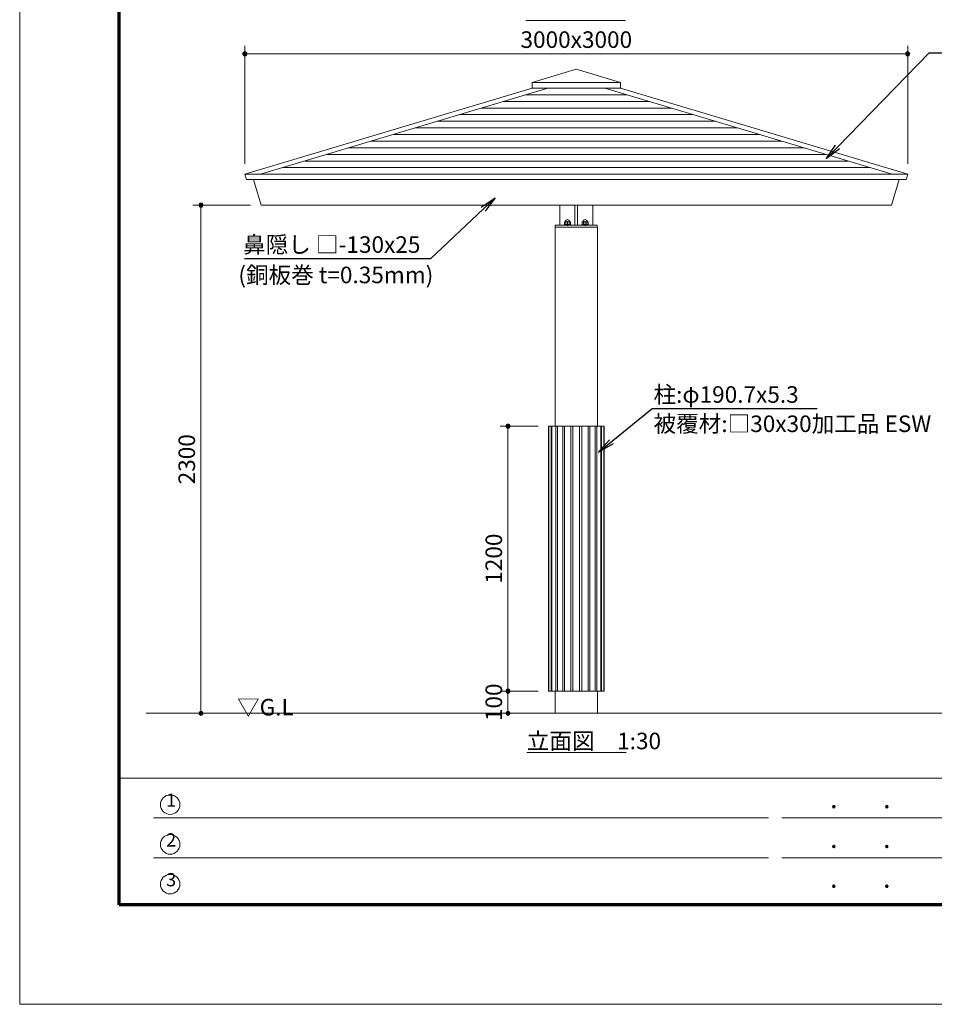
# Model space of a CAD drawing. Extents: x 0 to 12600, y 0 to 8910.
# Drawn here: x 0 to 4139, y 0 to 4457 of the extents above; entities that cross this region are included whole.
import ezdxf
from ezdxf.enums import TextEntityAlignment as Align

# ---------------------------------------------------------------- set-up
doc = ezdxf.new("R2010")
doc.units = 0
doc.header["$LTSCALE"] = 30
for name, color, linetype, lineweight in [('D-STR', 1, 'Continuous', 13), ('D-STR-DIM', 7, 'Continuous', 13), ('D-STR-HTXT', 7, 'Continuous', 13), ('D-STR-TXT', 7, 'Continuous', 13), ('D-TTL', 2, 'Continuous', 140), ('D-TTL-FRAM', 2, 'Continuous', 13), ('D-TTL-TXT', 7, 'Continuous', 13), ('V-nasSTD', 7, 'Continuous', 0)]:
    doc.layers.add(name, color=color, linetype=linetype, lineweight=lineweight)
doc.styles.add('YOKO_GOTHIC', font='msgothic.ttc')
doc.dimstyles.new('Clair_Dim_Gothic', dxfattribs={"dimtxt": 0.18, "dimasz": 0.18, "dimexe": 0.18, "dimexo": 0.0625, "dimgap": 0.09, "dimtad": 1, "dimdec": 4, "dimzin": 0, "dimdsep": 46, "dimtxsty": 'YOKO_GOTHIC', "dimsah": 1, "dimcen": 0.09, "dimadec": 0, "dimazin": 0, "dimtfac": 1, "dimtdec": 4, "dimtofl": 0, "dimtmove": 2, "dimatfit": 3, "dimfxl": 0, "dimtolj": 1, "dimtzin": 0, "dimarcsym": 0})
doc.dimstyles.get("Standard").update_dxf_attribs({"dimtxt": 0.18, "dimasz": 0.18, "dimexe": 0.18, "dimexo": 0.0625, "dimgap": 0.09, "dimtad": 0, "dimtih": 1, "dimtoh": 1, "dimdec": 4, "dimzin": 0, "dimdsep": 46, "dimtxsty": 'Standard', "dimcen": 0.09, "dimadec": 0, "dimazin": 0, "dimtfac": 1, "dimtdec": 4, "dimtofl": 0, "dimtmove": 0, "dimatfit": 3, "dimfxl": 0, "dimtolj": 1, "dimtzin": 0, "dimarcsym": 0})

# ---------------------------------------------------------------- blocks, each defined once
blk = doc.blocks.new('CLAIR_HATCH_PAINT63')
at = {"layer": 'D-STR-DIM', "linetype": 'Continuous', "lineweight": 0}
for start, end in [(0, 180), (180, 0)]:
    blk.add_arc((1019.2, 4302.2), 9.38, start, end, dxfattribs=at)
blk = doc.blocks.new('CLAIR_HATCH_PAINT64')
at = {"layer": 'D-STR-DIM', "linetype": 'Continuous', "lineweight": 0}
for start, end in [(0, 180), (180, 0)]:
    blk.add_arc((4019.2, 4302.2), 9.38, start, end, dxfattribs=at)
blk = doc.blocks.new('*D113')
at = {"layer": 'D-STR-DIM', "linetype": 'Continuous'}
for points in [[(1028.6, 4302.2), (1028.6, 4301.3), (1028.5, 4300.5), (1028.3, 4299.7), (1028, 4298.9), (1027.7, 4298.1), (1027.3, 4297.4), (1026.8, 4296.7), (1026.3, 4296), (1025.7, 4295.4), (1025.1, 4294.9), (1024.4, 4294.4), (1023.7, 4293.9), (1022.9, 4293.6), (1022.1, 4293.3), (1021.3, 4293), (1020.5, 4292.9), (1019.7, 4292.8), (1018.8, 4292.8), (1018, 4292.9), (1017.2, 4293), (1016.4, 4293.3), (1015.6, 4293.6), (1014.8, 4293.9), (1014.1, 4294.4), (1013.4, 4294.9), (1012.8, 4295.4), (1012.2, 4296), (1011.7, 4296.7), (1011.2, 4297.4), (1010.8, 4298.1), (1010.5, 4298.9), (1010.2, 4299.7), (1010, 4300.5), (1009.9, 4301.3), (1009.9, 4302.2), (1009.9, 4303), (1010, 4303.9), (1010.2, 4304.7), (1010.5, 4305.5), (1010.8, 4306.3), (1011.2, 4307), (1011.7, 4307.7), (1012.2, 4308.4), (1012.8, 4309), (1013.4, 4309.5), (1014.1, 4310), (1014.8, 4310.4), (1015.6, 4310.8), (1016.4, 4311.1), (1017.2, 4311.3), (1018, 4311.5), (1018.8, 4311.6), (1019.7, 4311.6), (1020.5, 4311.5), (1021.3, 4311.3), (1022.1, 4311.1), (1022.9, 4310.8), (1023.7, 4310.4), (1024.4, 4310), (1025.1, 4309.5), (1025.7, 4309), (1026.3, 4308.4), (1026.8, 4307.7), (1027.3, 4307), (1027.7, 4306.3), (1028, 4305.5), (1028.3, 4304.7), (1028.5, 4303.9), (1028.6, 4303)], [(4009.9, 4302.2), (4009.9, 4303), (4010, 4303.9), (4010.2, 4304.7), (4010.5, 4305.5), (4010.8, 4306.3), (4011.2, 4307), (4011.7, 4307.7), (4012.2, 4308.4), (4012.8, 4309), (4013.4, 4309.5), (4014.1, 4310), (4014.8, 4310.4), (4015.6, 4310.8), (4016.4, 4311.1), (4017.2, 4311.3), (4018, 4311.5), (4018.8, 4311.6), (4019.7, 4311.6), (4020.5, 4311.5), (4021.3, 4311.3), (4022.1, 4311.1), (4022.9, 4310.8), (4023.7, 4310.4), (4024.4, 4310), (4025.1, 4309.5), (4025.7, 4309), (4026.3, 4308.4), (4026.8, 4307.7), (4027.3, 4307), (4027.7, 4306.3), (4028, 4305.5), (4028.3, 4304.7), (4028.5, 4303.9), (4028.6, 4303), (4028.6, 4302.2), (4028.6, 4301.3), (4028.5, 4300.5), (4028.3, 4299.7), (4028, 4298.9), (4027.7, 4298.1), (4027.3, 4297.4), (4026.8, 4296.7), (4026.3, 4296), (4025.7, 4295.4), (4025.1, 4294.9), (4024.4, 4294.4), (4023.7, 4293.9), (4022.9, 4293.6), (4022.1, 4293.3), (4021.3, 4293), (4020.5, 4292.9), (4019.7, 4292.8), (4018.8, 4292.8), (4018, 4292.9), (4017.2, 4293), (4016.4, 4293.3), (4015.6, 4293.6), (4014.8, 4293.9), (4014.1, 4294.4), (4013.4, 4294.9), (4012.8, 4295.4), (4012.2, 4296), (4011.7, 4296.7), (4011.2, 4297.4), (4010.8, 4298.1), (4010.5, 4298.9), (4010.2, 4299.7), (4010, 4300.5), (4009.9, 4301.3)]]:
    blk.add_hatch(color=256, dxfattribs=at).paths.add_polyline_path(points)
at = {"layer": 'D-STR-DIM'}
for p, q in [((1019.2, 3804.8), (1019.2, 4338.2)), ((4019.2, 3804.8), (4019.2, 4338.2)), ((1019.2, 4302.2), (4019.2, 4302.2))]:
    blk.add_line(p, q, dxfattribs=at)
at = {"layer": 'D-STR-DIM', "linetype": 'Continuous'}
for name in ['CLAIR_HATCH_PAINT63', 'CLAIR_HATCH_PAINT64']:
    blk.add_blockref(name, (0, 0), dxfattribs=at)
at = {"layer": 'D-STR-DIM', "style": 'YOKO_GOTHIC'}
blk.add_text('3000x3000', height=75, dxfattribs=at).set_placement((2519.2, 4403.8), align=Align.TOP_CENTER)
blk = doc.blocks.new('_DOT')
at = {"color": 0, "linetype": 'ByBlock', "lineweight": -2}
blk.add_line((-0.5, 0), (-1, 0), dxfattribs=at)
at = {"color": 0, "linetype": 'ByBlock', "const_width": 0.5}
blk.add_lwpolyline([(-0.25, 0, 1), (0.25, 0, 1)], format="xyb", close=True, dxfattribs=at)
blk = doc.blocks.new('CLAIR_HATCH_PAINT65')
at = {"layer": 'D-STR-DIM', "linetype": 'Continuous', "lineweight": 0}
for start, end in [(90, 270), (270, 90)]:
    blk.add_arc((820.2, 3617), 9.38, start, end, dxfattribs=at)
blk = doc.blocks.new('CLAIR_HATCH_PAINT66')
at = {"layer": 'D-STR-DIM', "linetype": 'Continuous', "lineweight": 0}
for start, end in [(90, 270), (270, 90)]:
    blk.add_arc((820.2, 1317), 9.38, start, end, dxfattribs=at)
blk = doc.blocks.new('*D116')
at = {"layer": 'D-STR-DIM', "linetype": 'Continuous'}
for points in [[(820.2, 3607.6), (819.4, 3607.7), (818.6, 3607.8), (817.7, 3608), (816.9, 3608.2), (816.2, 3608.5), (815.4, 3608.9), (814.7, 3609.4), (814.1, 3609.9), (813.5, 3610.5), (812.9, 3611.1), (812.4, 3611.8), (812, 3612.5), (811.6, 3613.3), (811.3, 3614.1), (811.1, 3614.9), (810.9, 3615.7), (810.9, 3616.6), (810.9, 3617.4), (810.9, 3618.3), (811.1, 3619.1), (811.3, 3619.9), (811.6, 3620.7), (812, 3621.4), (812.4, 3622.2), (812.9, 3622.8), (813.5, 3623.5), (814.1, 3624.1), (814.7, 3624.6), (815.4, 3625), (816.2, 3625.4), (816.9, 3625.8), (817.7, 3626), (818.6, 3626.2), (819.4, 3626.3), (820.2, 3626.4), (821.1, 3626.3), (821.9, 3626.2), (822.7, 3626), (823.5, 3625.8), (824.3, 3625.4), (825, 3625), (825.7, 3624.6), (826.4, 3624.1), (827, 3623.5), (827.6, 3622.8), (828.1, 3622.2), (828.5, 3621.4), (828.9, 3620.7), (829.1, 3619.9), (829.4, 3619.1), (829.5, 3618.3), (829.6, 3617.4), (829.6, 3616.6), (829.5, 3615.7), (829.4, 3614.9), (829.1, 3614.1), (828.9, 3613.3), (828.5, 3612.5), (828.1, 3611.8), (827.6, 3611.1), (827, 3610.5), (826.4, 3609.9), (825.7, 3609.4), (825, 3608.9), (824.3, 3608.5), (823.5, 3608.2), (822.7, 3608), (821.9, 3607.8), (821.1, 3607.7)], [(820.2, 1326.4), (821.1, 1326.3), (821.9, 1326.2), (822.7, 1326), (823.5, 1325.8), (824.3, 1325.4), (825, 1325), (825.7, 1324.6), (826.4, 1324.1), (827, 1323.5), (827.6, 1322.8), (828.1, 1322.2), (828.5, 1321.4), (828.9, 1320.7), (829.1, 1319.9), (829.4, 1319.1), (829.5, 1318.3), (829.6, 1317.4), (829.6, 1316.6), (829.5, 1315.7), (829.4, 1314.9), (829.1, 1314.1), (828.9, 1313.3), (828.5, 1312.5), (828.1, 1311.8), (827.6, 1311.1), (827, 1310.5), (826.4, 1309.9), (825.7, 1309.4), (825, 1308.9), (824.3, 1308.5), (823.5, 1308.2), (822.7, 1308), (821.9, 1307.8), (821.1, 1307.7), (820.2, 1307.6), (819.4, 1307.7), (818.6, 1307.8), (817.7, 1308), (816.9, 1308.2), (816.2, 1308.5), (815.4, 1308.9), (814.7, 1309.4), (814.1, 1309.9), (813.5, 1310.5), (812.9, 1311.1), (812.4, 1311.8), (812, 1312.5), (811.6, 1313.3), (811.3, 1314.1), (811.1, 1314.9), (810.9, 1315.7), (810.9, 1316.6), (810.9, 1317.4), (810.9, 1318.3), (811.1, 1319.1), (811.3, 1319.9), (811.6, 1320.7), (812, 1321.4), (812.4, 1322.2), (812.9, 1322.8), (813.5, 1323.5), (814.1, 1324.1), (814.7, 1324.6), (815.4, 1325), (816.2, 1325.4), (816.9, 1325.8), (817.7, 1326), (818.6, 1326.2), (819.4, 1326.3)]]:
    blk.add_hatch(color=256, dxfattribs=at).paths.add_polyline_path(points)
at = {"layer": 'D-STR-DIM'}
for p, q in [((1044.5, 3617), (784.2, 3617)), ((820.2, 3617), (820.2, 1317)), ((2375.9, 1317), (784.2, 1317))]:
    blk.add_line(p, q, dxfattribs=at)
at = {"layer": 'D-STR-DIM', "linetype": 'Continuous'}
for name in ['CLAIR_HATCH_PAINT65', 'CLAIR_HATCH_PAINT66']:
    blk.add_blockref(name, (0, 0), dxfattribs=at)
at = {"layer": 'D-STR-DIM', "style": 'YOKO_GOTHIC'}
blk.add_text('2300', height=75, rotation=90, dxfattribs=at).set_placement((718.6, 2467), align=Align.TOP_CENTER)
blk = doc.blocks.new('CLAIR_HATCH_PAINT67')
at = {"layer": 'D-STR-DIM', "linetype": 'Continuous', "lineweight": 0}
for start, end in [(90, 270), (270, 90)]:
    blk.add_arc((2209.9, 2617), 9.38, start, end, dxfattribs=at)
blk = doc.blocks.new('CLAIR_HATCH_PAINT68')
at = {"layer": 'D-STR-DIM', "linetype": 'Continuous', "lineweight": 0}
for start, end in [(90, 270), (270, 90)]:
    blk.add_arc((2209.9, 1417), 9.38, start, end, dxfattribs=at)
blk = doc.blocks.new('*D119')
at = {"layer": 'D-STR-DIM', "linetype": 'Continuous'}
for points in [[(2209.9, 2607.6), (2209, 2607.7), (2208.2, 2607.8), (2207.4, 2608), (2206.6, 2608.2), (2205.8, 2608.5), (2205.1, 2608.9), (2204.4, 2609.4), (2203.7, 2609.9), (2203.1, 2610.5), (2202.5, 2611.1), (2202, 2611.8), (2201.6, 2612.5), (2201.3, 2613.3), (2201, 2614.1), (2200.7, 2614.9), (2200.6, 2615.7), (2200.5, 2616.6), (2200.5, 2617.4), (2200.6, 2618.3), (2200.7, 2619.1), (2201, 2619.9), (2201.3, 2620.7), (2201.6, 2621.4), (2202, 2622.2), (2202.5, 2622.8), (2203.1, 2623.5), (2203.7, 2624.1), (2204.4, 2624.6), (2205.1, 2625), (2205.8, 2625.4), (2206.6, 2625.8), (2207.4, 2626), (2208.2, 2626.2), (2209, 2626.3), (2209.9, 2626.4), (2210.7, 2626.3), (2211.5, 2626.2), (2212.4, 2626), (2213.2, 2625.8), (2213.9, 2625.4), (2214.7, 2625), (2215.4, 2624.6), (2216, 2624.1), (2216.6, 2623.5), (2217.2, 2622.8), (2217.7, 2622.2), (2218.1, 2621.4), (2218.5, 2620.7), (2218.8, 2619.9), (2219, 2619.1), (2219.2, 2618.3), (2219.2, 2617.4), (2219.2, 2616.6), (2219.2, 2615.7), (2219, 2614.9), (2218.8, 2614.1), (2218.5, 2613.3), (2218.1, 2612.5), (2217.7, 2611.8), (2217.2, 2611.1), (2216.6, 2610.5), (2216, 2609.9), (2215.4, 2609.4), (2214.7, 2608.9), (2213.9, 2608.5), (2213.2, 2608.2), (2212.4, 2608), (2211.5, 2607.8), (2210.7, 2607.7)], [(2209.9, 1426.4), (2210.7, 1426.3), (2211.5, 1426.2), (2212.4, 1426), (2213.2, 1425.8), (2213.9, 1425.4), (2214.7, 1425), (2215.4, 1424.6), (2216, 1424.1), (2216.6, 1423.5), (2217.2, 1422.8), (2217.7, 1422.2), (2218.1, 1421.4), (2218.5, 1420.7), (2218.8, 1419.9), (2219, 1419.1), (2219.2, 1418.3), (2219.2, 1417.4), (2219.2, 1416.6), (2219.2, 1415.7), (2219, 1414.9), (2218.8, 1414.1), (2218.5, 1413.3), (2218.1, 1412.5), (2217.7, 1411.8), (2217.2, 1411.1), (2216.6, 1410.5), (2216, 1409.9), (2215.4, 1409.4), (2214.7, 1408.9), (2213.9, 1408.5), (2213.2, 1408.2), (2212.4, 1408), (2211.5, 1407.8), (2210.7, 1407.7), (2209.9, 1407.6), (2209, 1407.7), (2208.2, 1407.8), (2207.4, 1408), (2206.6, 1408.2), (2205.8, 1408.5), (2205.1, 1408.9), (2204.4, 1409.4), (2203.7, 1409.9), (2203.1, 1410.5), (2202.5, 1411.1), (2202, 1411.8), (2201.6, 1412.5), (2201.3, 1413.3), (2201, 1414.1), (2200.7, 1414.9), (2200.6, 1415.7), (2200.5, 1416.6), (2200.5, 1417.4), (2200.6, 1418.3), (2200.7, 1419.1), (2201, 1419.9), (2201.3, 1420.7), (2201.6, 1421.4), (2202, 1422.2), (2202.5, 1422.8), (2203.1, 1423.5), (2203.7, 1424.1), (2204.4, 1424.6), (2205.1, 1425), (2205.8, 1425.4), (2206.6, 1425.8), (2207.4, 1426), (2208.2, 1426.2), (2209, 1426.3)]]:
    blk.add_hatch(color=256, dxfattribs=at).paths.add_polyline_path(points)
at = {"layer": 'D-STR-DIM'}
for p, q in [((2345.9, 2617), (2173.9, 2617)), ((2209.9, 2617), (2209.9, 1417)), ((2345.9, 1417), (2173.9, 1417))]:
    blk.add_line(p, q, dxfattribs=at)
at = {"layer": 'D-STR-DIM', "linetype": 'Continuous'}
for name in ['CLAIR_HATCH_PAINT67', 'CLAIR_HATCH_PAINT68']:
    blk.add_blockref(name, (0, 0), dxfattribs=at)
at = {"layer": 'D-STR-DIM', "style": 'YOKO_GOTHIC'}
blk.add_text('1200', height=75, rotation=90, dxfattribs=at).set_placement((2108.2, 2017), align=Align.TOP_CENTER)
blk = doc.blocks.new('CLAIR_HATCH_PAINT69')
at = {"layer": 'D-STR-DIM', "linetype": 'Continuous', "lineweight": 0}
for start, end in [(90, 270), (270, 90)]:
    blk.add_arc((2209.9, 1417), 9.38, start, end, dxfattribs=at)
blk = doc.blocks.new('CLAIR_HATCH_PAINT70')
at = {"layer": 'D-STR-DIM', "linetype": 'Continuous', "lineweight": 0}
for start, end in [(90, 270), (270, 90)]:
    blk.add_arc((2209.9, 1317), 9.38, start, end, dxfattribs=at)
blk = doc.blocks.new('*D122')
at = {"layer": 'D-STR-DIM', "linetype": 'Continuous'}
for points in [[(2209.9, 1407.6), (2209, 1407.7), (2208.2, 1407.8), (2207.4, 1408), (2206.6, 1408.2), (2205.8, 1408.5), (2205.1, 1408.9), (2204.4, 1409.4), (2203.7, 1409.9), (2203.1, 1410.5), (2202.5, 1411.1), (2202, 1411.8), (2201.6, 1412.5), (2201.3, 1413.3), (2201, 1414.1), (2200.7, 1414.9), (2200.6, 1415.7), (2200.5, 1416.6), (2200.5, 1417.4), (2200.6, 1418.3), (2200.7, 1419.1), (2201, 1419.9), (2201.3, 1420.7), (2201.6, 1421.4), (2202, 1422.2), (2202.5, 1422.8), (2203.1, 1423.5), (2203.7, 1424.1), (2204.4, 1424.6), (2205.1, 1425), (2205.8, 1425.4), (2206.6, 1425.8), (2207.4, 1426), (2208.2, 1426.2), (2209, 1426.3), (2209.9, 1426.4), (2210.7, 1426.3), (2211.5, 1426.2), (2212.4, 1426), (2213.2, 1425.8), (2213.9, 1425.4), (2214.7, 1425), (2215.4, 1424.6), (2216, 1424.1), (2216.6, 1423.5), (2217.2, 1422.8), (2217.7, 1422.2), (2218.1, 1421.4), (2218.5, 1420.7), (2218.8, 1419.9), (2219, 1419.1), (2219.2, 1418.3), (2219.2, 1417.4), (2219.2, 1416.6), (2219.2, 1415.7), (2219, 1414.9), (2218.8, 1414.1), (2218.5, 1413.3), (2218.1, 1412.5), (2217.7, 1411.8), (2217.2, 1411.1), (2216.6, 1410.5), (2216, 1409.9), (2215.4, 1409.4), (2214.7, 1408.9), (2213.9, 1408.5), (2213.2, 1408.2), (2212.4, 1408), (2211.5, 1407.8), (2210.7, 1407.7)], [(2209.9, 1326.4), (2210.7, 1326.3), (2211.5, 1326.2), (2212.4, 1326), (2213.2, 1325.8), (2213.9, 1325.4), (2214.7, 1325), (2215.4, 1324.6), (2216, 1324.1), (2216.6, 1323.5), (2217.2, 1322.8), (2217.7, 1322.2), (2218.1, 1321.4), (2218.5, 1320.7), (2218.8, 1319.9), (2219, 1319.1), (2219.2, 1318.3), (2219.2, 1317.4), (2219.2, 1316.6), (2219.2, 1315.7), (2219, 1314.9), (2218.8, 1314.1), (2218.5, 1313.3), (2218.1, 1312.5), (2217.7, 1311.8), (2217.2, 1311.1), (2216.6, 1310.5), (2216, 1309.9), (2215.4, 1309.4), (2214.7, 1308.9), (2213.9, 1308.5), (2213.2, 1308.2), (2212.4, 1308), (2211.5, 1307.8), (2210.7, 1307.7), (2209.9, 1307.6), (2209, 1307.7), (2208.2, 1307.8), (2207.4, 1308), (2206.6, 1308.2), (2205.8, 1308.5), (2205.1, 1308.9), (2204.4, 1309.4), (2203.7, 1309.9), (2203.1, 1310.5), (2202.5, 1311.1), (2202, 1311.8), (2201.6, 1312.5), (2201.3, 1313.3), (2201, 1314.1), (2200.7, 1314.9), (2200.6, 1315.7), (2200.5, 1316.6), (2200.5, 1317.4), (2200.6, 1318.3), (2200.7, 1319.1), (2201, 1319.9), (2201.3, 1320.7), (2201.6, 1321.4), (2202, 1322.2), (2202.5, 1322.8), (2203.1, 1323.5), (2203.7, 1324.1), (2204.4, 1324.6), (2205.1, 1325), (2205.8, 1325.4), (2206.6, 1325.8), (2207.4, 1326), (2208.2, 1326.2), (2209, 1326.3)]]:
    blk.add_hatch(color=256, dxfattribs=at).paths.add_polyline_path(points)
at = {"layer": 'D-STR-DIM'}
for p, q in [((2345.9, 1417), (2173.9, 1417)), ((2209.9, 1417), (2209.9, 1317)), ((2375.9, 1317), (2173.9, 1317))]:
    blk.add_line(p, q, dxfattribs=at)
at = {"layer": 'D-STR-DIM', "linetype": 'Continuous'}
for name in ['CLAIR_HATCH_PAINT69', 'CLAIR_HATCH_PAINT70']:
    blk.add_blockref(name, (0, 0), dxfattribs=at)
at = {"layer": 'D-STR-DIM', "style": 'YOKO_GOTHIC'}
blk.add_text('100', height=75, rotation=90, dxfattribs=at).set_placement((2108.2, 1367), align=Align.TOP_CENTER)

msp = doc.modelspace()

# ---------------------------------------------------------------- linework, layer by layer
at = {"layer": 'D-STR'}
for p, q in [((2319.2, 4172.9), (2519.2, 4232.9)), ((2719.2, 4172.9), (2519.2, 4232.9)), ((1019.2, 3756.8), (2319.2, 4146.8)), ((2390, 4146.8), (1090, 3756.8)), ((2319.2, 4172.9), (2319.2, 4146.8)), ((2719.2, 4172.9), (2319.2, 4172.9)), ((2319.2, 4146.8), (2719.2, 4146.8)), ((2648.5, 4146.8), (3948.5, 3756.8)), ((2719.2, 4172.9), (2719.2, 4146.8)), ((4019.2, 3756.8), (2719.2, 4146.8)), ((2290, 4116.8), (2748.5, 4116.8)), ((2090, 4056.8), (2948.5, 4056.8)), ((2190, 4086.8), (2848.5, 4086.8)), ((1990, 4026.8), (3048.5, 4026.8)), ((1790, 3966.8), (3248.5, 3966.8)), ((1890, 3996.8), (3148.5, 3996.8)), ((1690, 3936.8), (3348.5, 3936.8)), ((1590, 3906.8), (3448.5, 3906.8)), ((1390, 3846.8), (3648.5, 3846.8)), ((1490, 3876.8), (3548.5, 3876.8)), ((1290, 3816.8), (3748.5, 3816.8)), ((1019.2, 3756.8), (1026.4, 3732.9)), ((1019.2, 3756.8), (4019.2, 3756.8)), ((1190, 3786.8), (3848.5, 3786.8)), ((4019.2, 3756.8), (4012.1, 3732.9)), ((4012.1, 3732.9), (1026.4, 3732.9)), ((1057.8, 3732.9), (1092.5, 3617)), ((3980.7, 3732.9), (3946, 3617)), ((3946, 3617), (1092.5, 3617)), ((2444.2, 3526), (2444.2, 3617)), ((2594.2, 3526), (2594.2, 3617)), ((2494.2, 3529.2), (2464.2, 3529.2)), ((2464.2, 3529.2), (2464.2, 3526)), ((2494.2, 3526), (2464.2, 3526)), ((2465.4, 3540.9), (2467.8, 3542.2)), ((2465.4, 3529.2), (2465.4, 3540.9)), ((2490.6, 3542.2), (2467.8, 3542.2)), ((2472.3, 3529.2), (2472.3, 3540.9)), ((2479.2, 3523.4), (2479.2, 3544.8)), ((2486.2, 3529.2), (2486.2, 3540.9)), ((2493.1, 3540.9), (2490.6, 3542.2)), ((2493.1, 3529.2), (2493.1, 3540.9)), ((2494.2, 3529.2), (2494.2, 3526)), ((2544.2, 3529.2), (2574.2, 3529.2)), ((2544.2, 3529.2), (2544.2, 3526)), ((2544.2, 3526), (2574.2, 3526)), ((2545.4, 3540.9), (2547.8, 3542.2)), ((2545.4, 3529.2), (2545.4, 3540.9)), ((2547.8, 3542.2), (2570.6, 3542.2)), ((2552.3, 3529.2), (2552.3, 3540.9)), ((2559.2, 3523.4), (2559.2, 3544.8)), ((2566.2, 3529.2), (2566.2, 3540.9)), ((2573.1, 3540.9), (2570.6, 3542.2)), ((2573.1, 3529.2), (2573.1, 3540.9)), ((2574.2, 3529.2), (2574.2, 3526)), ((2423.9, 3517), (2423.9, 2617)), ((2614.6, 3517), (2423.9, 3517)), ((2614.6, 3517), (2614.6, 2617)), ((2393.9, 2617), (2644.6, 2617)), ((2393.9, 2617), (2393.9, 1417)), ((2395.4, 2617), (2395.4, 1417)), ((2404.7, 2617), (2404.7, 1417)), ((2409, 2617), (2409, 1417)), ((2426.7, 2617), (2426.7, 1417)), ((2433.4, 2617), (2433.4, 1417)), ((2457.7, 2617), (2457.7, 1417)), ((2466.2, 2617), (2466.2, 1417)), ((2494.8, 2617), (2494.8, 1417)), ((2504.2, 2617), (2504.2, 1417)), ((2534.2, 2617), (2534.2, 1417)), ((2543.7, 2617), (2543.7, 1417)), ((2572.2, 2617), (2572.2, 1417)), ((2580.8, 2617), (2580.8, 1417)), ((2605.1, 2617), (2605.1, 1417)), ((2611.8, 2617), (2611.8, 1417)), ((2629.5, 2617), (2629.5, 1417)), ((2633.8, 2617), (2633.8, 1417)), ((2643.1, 2617), (2643.1, 1417)), ((2644.6, 2617), (2644.6, 1417)), ((2393.9, 1417), (2644.6, 1417)), ((2423.9, 1417), (2423.9, 1317)), ((2614.6, 1417), (2614.6, 1317)), ((571.8, 1317), (4207.8, 1317))]:
    msp.add_line(p, q, dxfattribs=at)
msp.add_lwpolyline([(2513.2, 3617), (2513.2, 3526), (2525.2, 3526), (2525.2, 3617)], dxfattribs=at)
msp.add_lwpolyline([(2424.2, 3517), (2614.2, 3517), (2614.2, 3526), (2424.2, 3526)], close=True, dxfattribs=at)
for centre, radius, start, end in [((2479.3, 3542.2), 9.38, 0, 180), ((2468.9, 3537.3), 4.98, 45.9012, 78.3205), ((2479.2, 3523.1), 19.1, 68.7453, 111.2547), ((2489.6, 3537.3), 4.98, 101.6795, 134.0988), ((2559.2, 3542.2), 9.38, 0, 180), ((2548.9, 3537.3), 4.98, 45.9012, 78.3205), ((2559.2, 3523.1), 19.1, 68.7453, 111.2547), ((2569.6, 3537.3), 4.98, 101.6795, 134.0988)]:
    msp.add_arc(centre, radius, start, end, dxfattribs=at)
at = {"layer": 'D-STR-TXT'}
for p, q in [((2291.4, 4453.1), (2741.4, 4453.1)), ((2294.7, 1139.3), (2744.7, 1139.3))]:
    msp.add_line(p, q, dxfattribs=at)
at = {"layer": 'D-TTL', "color": 7, "linetype": 'Continuous', "lineweight": 70}
msp.add_lwpolyline([(450, 450), (450, 8460), (12150, 8460), (12150, 450)], close=True, dxfattribs=at)
at = {"layer": 'D-TTL-FRAM', "color": 7}
for p, q in [((450, 1023.7), (12150, 1023.7)), ((3388.8, 843.7), (605.1, 843.7)), ((4198.8, 843.7), (3448.8, 843.7)), ((3388.8, 663.7), (605.1, 663.7)), ((4198.8, 663.7), (3448.8, 663.7))]:
    msp.add_line(p, q, dxfattribs=at)
at = {"layer": 'D-TTL-TXT', "color": 7}
for centre in [(681, 903.8), (681, 723.8), (681, 543.8)]:
    msp.add_circle(centre, 44.4, dxfattribs=at)
at = {"layer": 'V-nasSTD', "color": 5, "linetype": 'Continuous', "lineweight": 13}
msp.add_lwpolyline([(0, 0), (0, 8910), (12600, 8910), (12600, 0)], close=True, dxfattribs=at)

# ---------------------------------------------------------------- texts
at = {"layer": 'D-STR-HTXT', "style": 'YOKO_GOTHIC'}
for s, p in [('鼻隠し □-130x25', (1011, 3476.2)), ('(銅板巻 t=0.35mm)', (989.5, 3338.7)), ('柱:φ190.7x5.3', (2868.6, 2797.6)), ('被覆材:□30x30加工品 ESW', (2868.6, 2665.2))]:
    msp.add_text(s, height=75, dxfattribs=at).set_placement(p, align=Align.TOP_LEFT)
at = {"layer": 'D-STR-TXT', "style": 'YOKO_GOTHIC'}
for s, p in [('▽G.L', (983.6, 1382.3)), ('立面図\u30001:30', (2294.7, 1229.3))]:
    msp.add_text(s, height=75, dxfattribs=at).set_placement(p, align=Align.TOP_LEFT)
at = {"layer": 'D-TTL-FRAM', "color": 7, "style": 'YOKO_GOTHIC'}
for p in [(3667.5, 859.3), (3907.5, 859.3), (3667.5, 679.3), (3907.5, 679.3), (3667.5, 499.3), (3907.5, 499.3)]:
    msp.add_text('.', height=90, dxfattribs=at).set_placement(p, align=Align.BOTTOM_LEFT)
at = {"layer": 'D-TTL-TXT', "color": 7, "style": 'YOKO_GOTHIC'}
for s, p in [('1', (662.7, 875.3)), ('2', (662.7, 695.3)), ('3', (662.7, 515.3))]:
    msp.add_text(s, height=60, dxfattribs=at).set_placement(p, align=Align.BOTTOM_LEFT)

# ---------------------------------------------------------------- dimensions: what is measured, and where the dimension line sits
at = {"layer": 'D-STR-DIM'}
dim = msp.add_linear_dim(base=(4019.2, 4302.2), p1=(1019.2, 3756.8), p2=(4019.2, 3756.8), angle=0, text='\\A1;\\W1.0000;\\Q0.0000;\\T1.00;3000x3000', dimstyle='Clair_Dim_Gothic', override={"dimtxt": 75, "dimasz": 18.75, "dimexe": 36, "dimexo": 48, "dimgap": 26.6328, "dimdec": 0, "dimlfac": 1, "dimblk1": 'DOT', "dimblk2": 'DOT', "dimaunit": 1, "dimadec": 4, "dimtfill": 0, "dimtfillclr": 256}, dxfattribs=at)
dim.commit()
dim.dimension.update_dxf_attribs({"geometry": '*D113', "text_midpoint": (2519.2, 4366.3), "dimtype": 161})
for base, p1, p2, angle, picture, middle, dimtype in [((820.2, 1317), (1092.5, 3617), (2423.9, 1317), 90, '*D116', (756.1, 2467), 160), ((2209.9, 1417), (2393.9, 2617), (2393.9, 1417), 270, '*D119', (2145.7, 2017), 161), ((2209.9, 1317), (2393.9, 1417), (2423.9, 1317), 90, '*D122', (2145.7, 1367), 160)]:
    dim = msp.add_linear_dim(base=base, p1=p1, p2=p2, angle=angle, dimstyle='Clair_Dim_Gothic', override={"dimtxt": 75, "dimasz": 18.75, "dimexe": 36, "dimexo": 48, "dimgap": 26.6328, "dimdec": 0, "dimlfac": 1, "dimblk1": 'DOT', "dimblk2": 'DOT', "dimaunit": 1, "dimadec": 4, "dimtfill": 0, "dimtfillclr": 256}, dxfattribs=at)
    dim.commit()
    dim.dimension.update_dxf_attribs({"geometry": picture, "text_midpoint": middle, "dimtype": dimtype})

# ---------------------------------------------------------------- leaders
at = {"layer": 'D-STR-HTXT'}
for points in [[(3649.5, 3826.3), (4116.6, 4306.7), (4191.6, 4306.7), (5438.2, 4306.7)], [(2152.3, 3650.8), (1859.8, 3374.5), (1784.8, 3374.5), (1016.9, 3374.5)], [(2619.3, 2498.6), (2863, 2696), (2938, 2696), (3609.9, 2696)]]:
    msp.add_leader(points, dimstyle='Standard', override={"dimasz": 75, "dimldrblk": 'OPEN'}, dxfattribs=at)

doc.saveas('drawing.dxf')
